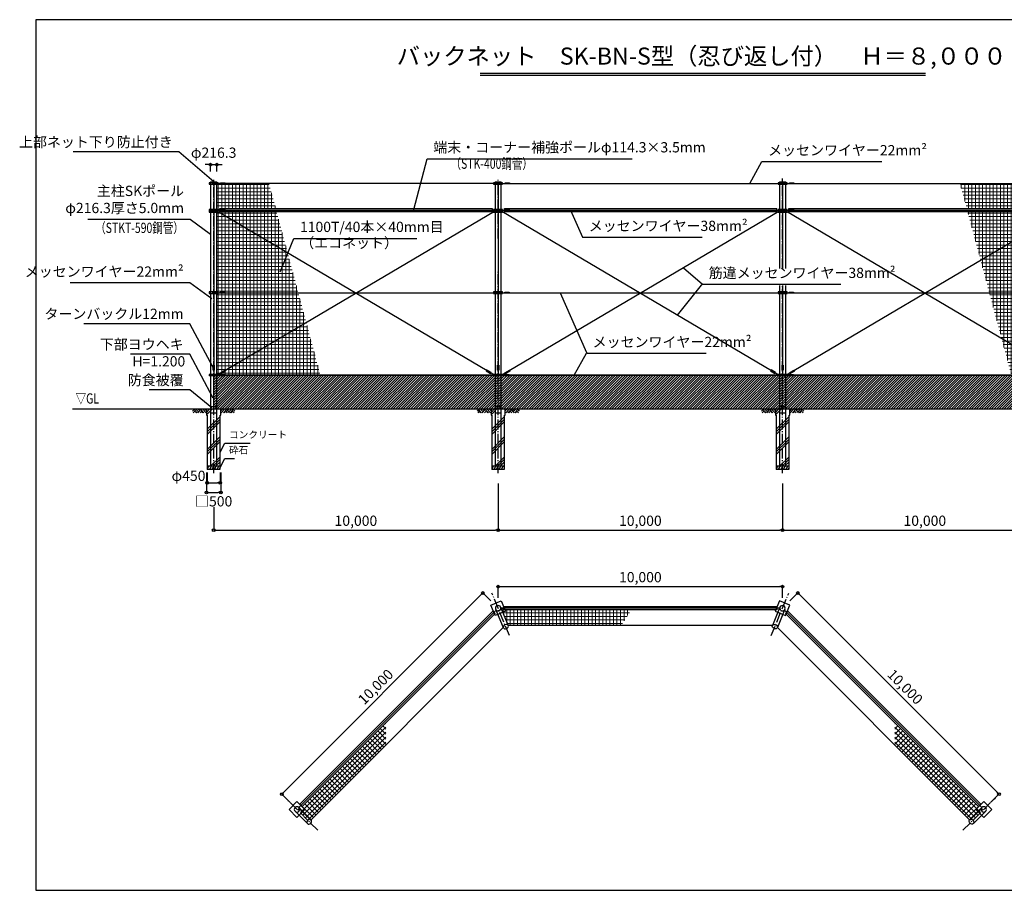
# Model space of a CAD drawing. Extents: x -955 to 85848, y -62144 to -11144.
# Drawn here: x -955 to 56733, y -62144 to -11144 of the extents above; entities that cross this region are included whole.
import ezdxf
from ezdxf.enums import TextEntityAlignment as Align

# ---------------------------------------------------------------- set-up
doc = ezdxf.new("R2010")
doc.units = 0
doc.header["$MEASUREMENT"] = 0
doc.linetypes.add('DASHDOT', pattern=[8.5, 6, -1, 0.5, -1])
doc.linetypes.add('DASHED', pattern=[3, 2, -1])
doc.layers.get('0').update_dxf_attribs({"linetype": 'CONTINUOUS'})
doc.layers.get('DEFPOINTS').update_dxf_attribs({"color": 2, "linetype": 'CONTINUOUS'})
doc.layers.add('ネット', color=230, linetype='CONTINUOUS', lineweight=13)
for name, color, linetype in [('図面枠', 7, 'CONTINUOUS'), ('寸法', 6, 'CONTINUOUS'), ('画層1', 7, 'CONTINUOUS'), ('画層1-1', 82, 'CONTINUOUS'), ('画層2', 40, 'CONTINUOUS'), ('通り芯', 4, 'CONTINUOUS'), ('ﾙｰﾊﾞｰ', 1, 'CONTINUOUS')]:
    doc.layers.add(name, color=color, linetype=linetype)
doc.styles.add('1_100', font='romans.shx', dxfattribs={"width": 0.75, "bigfont": 'extfont2.shx'})
doc.styles.add('1_50', font='romans.shx', dxfattribs={"width": 0.75, "bigfont": 'extfont2.shx'})
doc.dimstyles.new('1_100', dxfattribs={"dimscale": 100, "dimtxt": 3, "dimasz": 0.8, "dimexe": 0, "dimexo": 3, "dimgap": 1, "dimtad": 1, "dimdec": 1, "dimzin": 12, "dimdsep": 46, "dimlunit": 6, "dimtxsty": '1_50', "dimblk1": 'ORIGIN', "dimblk2": 'ORIGIN', "dimsah": 1, "dimcen": 0.09, "dimclrd": 256, "dimclre": 256, "dimclrt": 256, "dimadec": 0, "dimazin": 0, "dimtfac": 1, "dimtdec": 4, "dimtmove": 2, "dimatfit": 3, "dimldrblk": 'ORIGIN', "dimfxl": 0, "dimtolj": 1, "dimtzin": 0, "dimarcsym": 0})
doc.dimstyles.new('1_200', dxfattribs={"dimscale": 200, "dimtxt": 3, "dimasz": 0.8, "dimexe": 0, "dimexo": 3, "dimgap": 1, "dimtad": 1, "dimdec": 1, "dimzin": 12, "dimdsep": 46, "dimlunit": 6, "dimtxsty": '1_50', "dimblk1": 'ORIGIN', "dimblk2": 'ORIGIN', "dimsah": 1, "dimcen": 0.09, "dimclrd": 256, "dimclre": 256, "dimclrt": 256, "dimadec": 0, "dimazin": 0, "dimtfac": 1, "dimtdec": 4, "dimtmove": 2, "dimatfit": 3, "dimldrblk": 'ORIGIN', "dimfxl": 0, "dimtolj": 1, "dimtzin": 0, "dimarcsym": 0})
doc.dimstyles.new('1_200_60', dxfattribs={"dimscale": 200, "dimtxt": 3, "dimasz": 0.8, "dimexe": 0, "dimexo": 3, "dimgap": 1, "dimtad": 1, "dimdec": 1, "dimlfac": 0.6, "dimdsep": 46, "dimlunit": 6, "dimtxsty": '1_100', "dimblk1": 'ORIGIN', "dimblk2": 'ORIGIN', "dimsah": 1, "dimcen": 0, "dimclrd": 256, "dimclre": 256, "dimclrt": 256, "dimadec": 0, "dimazin": 0, "dimtfac": 1, "dimtdec": 1, "dimtmove": 2, "dimatfit": 3, "dimldrblk": 'ORIGIN', "dimfxl": 0, "dimtolj": 1, "dimarcsym": 0})
pattern_1 = [(0, (-71412.34, -89762.2), (0, 208.33333), []), (90, (-71412.34, -89762.2), (-208.33333, 1e-14), [])]

# ---------------------------------------------------------------- blocks, each defined once
blk = doc.blocks.new('_ORIGIN')
at = {"color": 0, "linetype": 'ByBlock'}
blk.add_line((0, 0), (-1, 0), dxfattribs=at)
blk.add_circle((0, 0), 0.5, dxfattribs=at)
blk = doc.blocks.new('*D3')
at = {"layer": 'DEFPOINTS', "color": 0, "linetype": 'Continuous'}
for p in [(43744, -44357), (27077, -45619), (43744, -45619)]:
    blk.add_point(p, dxfattribs=at)
at = {"layer": '寸法', "linetype": 'Continuous', "lineweight": -2}
for p, q in [((27077, -45019), (27077, -44357)), ((27237, -44357), (43584, -44357)), ((43744, -45019), (43744, -44357))]:
    blk.add_line(p, q, dxfattribs=at)
at = {"layer": '寸法', "linetype": 'Continuous', "lineweight": -2, "xscale": 160, "yscale": 160, "zscale": 160, "rotation": 180}
blk.add_blockref('_ORIGIN', (27077, -44357), dxfattribs=at)
at = {"layer": '寸法', "linetype": 'Continuous', "lineweight": -2, "xscale": 160, "yscale": 160, "zscale": 160}
blk.add_blockref('_ORIGIN', (43744, -44357), dxfattribs=at)
at = {"layer": '寸法', "linetype": 'Continuous', "insert": (35410, -43800), "char_height": 600, "attachment_point": 5, "style": '1_100'}
blk.add_mtext('\\A1;10,000', dxfattribs=at)
blk = doc.blocks.new('*D4')
at = {"layer": 'DEFPOINTS', "color": 0, "linetype": 'Continuous'}
for p in [(27077, -45619), (14400, -56512), (15292, -57404)]:
    blk.add_point(p, dxfattribs=at)
at = {"layer": '寸法', "linetype": 'Continuous', "lineweight": -2}
for p, q in [((26072, -44840), (14513, -56399)), ((26653, -45195), (26185, -44727)), ((14868, -56980), (14400, -56512))]:
    blk.add_line(p, q, dxfattribs=at)
at = {"layer": '寸法', "linetype": 'Continuous', "lineweight": -2, "xscale": 160, "yscale": 160, "zscale": 160}
for p, rotation in [((26185, -44727), 45.00000000000176), ((14400, -56512), 225.0000000000018)]:
    blk.add_blockref('_ORIGIN', p, dxfattribs=dict(at, rotation=rotation))
at = {"layer": '寸法', "linetype": 'Continuous', "insert": (19898, -50226), "char_height": 600, "attachment_point": 5, "rotation": 45, "style": '1_100'}
blk.add_mtext('\\A1;10,000', dxfattribs=at)
blk = doc.blocks.new('*D7')
at = {"layer": 'DEFPOINTS', "color": 0, "linetype": 'Continuous'}
for p in [(10035, -37468), (10785, -37468), (10785, -38271)]:
    blk.add_point(p, dxfattribs=at)
at = {"layer": '寸法', "linetype": 'Continuous', "lineweight": -2}
for p, q in [((10035, -37668), (10035, -38271)), ((10785, -37668), (10785, -38271)), ((10195, -38271), (10625, -38271))]:
    blk.add_line(p, q, dxfattribs=at)
at = {"layer": '寸法', "linetype": 'Continuous', "lineweight": -2, "xscale": 160, "yscale": 160, "zscale": 160, "rotation": 180}
blk.add_blockref('_ORIGIN', (10035, -38271), dxfattribs=at)
at = {"layer": '寸法', "linetype": 'Continuous', "lineweight": -2, "xscale": 160, "yscale": 160, "zscale": 160}
blk.add_blockref('_ORIGIN', (10785, -38271), dxfattribs=at)
at = {"layer": '寸法', "linetype": 'Continuous', "insert": (8936, -37865), "char_height": 600, "attachment_point": 5, "style": '1_100'}
blk.add_mtext('\\A1;φ450', dxfattribs=at)
blk = doc.blocks.new('*D8')
at = {"layer": 'DEFPOINTS', "color": 0, "linetype": 'Continuous'}
for p in [(10410, -37706), (27077, -39135), (27077, -41053)]:
    blk.add_point(p, dxfattribs=at)
at = {"layer": '寸法', "linetype": 'Continuous', "lineweight": -2}
for p, q in [((10410, -39706), (10410, -41053)), ((10570, -41053), (26917, -41053)), ((27077, -41135), (27077, -41053))]:
    blk.add_line(p, q, dxfattribs=at)
at = {"layer": '寸法', "linetype": 'Continuous', "lineweight": -2, "xscale": 160, "yscale": 160, "zscale": 160, "rotation": 180}
blk.add_blockref('_ORIGIN', (10410, -41053), dxfattribs=at)
at = {"layer": '寸法', "linetype": 'Continuous', "lineweight": -2, "xscale": 160, "yscale": 160, "zscale": 160}
blk.add_blockref('_ORIGIN', (27077, -41053), dxfattribs=at)
at = {"layer": '寸法', "linetype": 'Continuous', "insert": (18744, -40496), "char_height": 600, "attachment_point": 5, "style": '1_100'}
blk.add_mtext('\\A1;10,000', dxfattribs=at)
blk = doc.blocks.new('*D9')
at = {"layer": 'DEFPOINTS', "color": 0, "linetype": 'Continuous'}
for p in [(10591, -19635), (10230, -20635), (10591, -20635)]:
    blk.add_point(p, dxfattribs=at)
at = {"layer": '寸法', "linetype": 'Continuous', "lineweight": -2}
for p, q in [((10070, -19635), (9910, -19635)), ((10230, -20035), (10230, -19635)), ((10230, -19635), (10591, -19635)), ((10591, -20035), (10591, -19635)), ((10751, -19635), (10911, -19635))]:
    blk.add_line(p, q, dxfattribs=at)
at = {"layer": '寸法', "linetype": 'Continuous', "lineweight": -2, "xscale": 160, "yscale": 160, "zscale": 160}
blk.add_blockref('_ORIGIN', (10230, -19635), dxfattribs=at)
at = {"layer": '寸法', "linetype": 'Continuous', "lineweight": -2, "xscale": 160, "yscale": 160, "zscale": 160, "rotation": 180}
blk.add_blockref('_ORIGIN', (10591, -19635), dxfattribs=at)
at = {"layer": '寸法', "linetype": 'Continuous', "insert": (10410, -18935), "char_height": 600, "attachment_point": 5, "style": '1_100'}
blk.add_mtext('\\A1;φ216.3', dxfattribs=at)
blk = doc.blocks.new('*D21')
at = {"layer": 'DEFPOINTS', "color": 0, "linetype": 'Continuous'}
for p in [(43744, -37706), (60410, -37706), (60410, -41053)]:
    blk.add_point(p, dxfattribs=at)
at = {"layer": '寸法', "linetype": 'Continuous', "lineweight": -2}
for p, q in [((43744, -38306), (43744, -41053)), ((60410, -38306), (60410, -41053)), ((43904, -41053), (60250, -41053))]:
    blk.add_line(p, q, dxfattribs=at)
at = {"layer": '寸法', "linetype": 'Continuous', "lineweight": -2, "xscale": 160, "yscale": 160, "zscale": 160, "rotation": 180}
blk.add_blockref('_ORIGIN', (43744, -41053), dxfattribs=at)
at = {"layer": '寸法', "linetype": 'Continuous', "lineweight": -2, "xscale": 160, "yscale": 160, "zscale": 160}
blk.add_blockref('_ORIGIN', (60410, -41053), dxfattribs=at)
at = {"layer": '寸法', "linetype": 'Continuous', "insert": (52077, -40496), "char_height": 600, "attachment_point": 5, "style": '1_100'}
blk.add_mtext('\\A1;10,000', dxfattribs=at)
blk = doc.blocks.new('*D22')
at = {"layer": 'DEFPOINTS', "color": 0, "linetype": 'Continuous'}
for p in [(27077, -37706), (43744, -37706), (43744, -41053)]:
    blk.add_point(p, dxfattribs=at)
at = {"layer": '寸法', "linetype": 'Continuous', "lineweight": -2}
for p, q in [((27077, -38306), (27077, -41053)), ((43744, -38306), (43744, -41053)), ((27237, -41053), (43584, -41053))]:
    blk.add_line(p, q, dxfattribs=at)
at = {"layer": '寸法', "linetype": 'Continuous', "lineweight": -2, "xscale": 160, "yscale": 160, "zscale": 160, "rotation": 180}
blk.add_blockref('_ORIGIN', (27077, -41053), dxfattribs=at)
at = {"layer": '寸法', "linetype": 'Continuous', "lineweight": -2, "xscale": 160, "yscale": 160, "zscale": 160}
blk.add_blockref('_ORIGIN', (43744, -41053), dxfattribs=at)
at = {"layer": '寸法', "linetype": 'Continuous', "insert": (35410, -40496), "char_height": 600, "attachment_point": 5, "style": '1_100'}
blk.add_mtext('\\A1;10,000', dxfattribs=at)
blk = doc.blocks.new('A$C7D733D1F')
at = {"layer": 'ﾙｰﾊﾞｰ', "linetype": 'Continuous'}
for p, q in [((135, 0), (15, -120)), ((214, 0), (94, -120)), ((293, 0), (241, -52)), ((373, 0), (281, -92)), ((452, 0), (332, -120)), ((56, 0), (0, -56)), ((123, -92), (151, -120)), ((162, -52), (230, -120)), ((202, -12), (309, -120)), ((360, -92), (388, -120)), ((400, -52), (468, -120)), ((439, -12), (493, -66))]:
    blk.add_line(p, q, dxfattribs=at)
blk = doc.blocks.new('A$C546C7032')
at = {"layer": 'ﾙｰﾊﾞｰ', "linetype": 'Continuous'}
for p, q in [((-293, 0), (-241, -52)), ((-214, 0), (-94, -120)), ((-135, 0), (-15, -120)), ((-439, -12), (-493, -66)), ((-400, -52), (-468, -120)), ((-452, 0), (-332, -120)), ((-360, -92), (-388, -120)), ((-373, 0), (-281, -92)), ((-202, -12), (-309, -120)), ((-162, -52), (-230, -120)), ((-123, -92), (-151, -120)), ((-56, 0), (0, -56))]:
    blk.add_line(p, q, dxfattribs=at)
blk = doc.blocks.new('*D23')
at = {"layer": 'DEFPOINTS', "color": 0, "linetype": 'Continuous'}
for p in [(9994, -37468), (10827, -37468), (10827, -38841)]:
    blk.add_point(p, dxfattribs=at)
at = {"layer": '寸法', "linetype": 'Continuous', "lineweight": -2}
for p, q in [((9994, -37668), (9994, -38841)), ((10827, -37668), (10827, -38841)), ((10154, -38841), (10667, -38841))]:
    blk.add_line(p, q, dxfattribs=at)
at = {"layer": '寸法', "linetype": 'Continuous', "lineweight": -2, "xscale": 160, "yscale": 160, "zscale": 160, "rotation": 180}
blk.add_blockref('_ORIGIN', (9994, -38841), dxfattribs=at)
at = {"layer": '寸法', "linetype": 'Continuous', "lineweight": -2, "xscale": 160, "yscale": 160, "zscale": 160}
blk.add_blockref('_ORIGIN', (10827, -38841), dxfattribs=at)
at = {"layer": '寸法', "linetype": 'Continuous', "insert": (10410, -39357), "char_height": 600, "attachment_point": 5, "style": '1_100'}
blk.add_mtext('\\A1;□500', dxfattribs=at)
blk = doc.blocks.new('*D25')
at = {"layer": 'DEFPOINTS', "color": 0, "linetype": 'Continuous'}
for p in [(43744, -45619), (56421, -56512), (55529, -57404)]:
    blk.add_point(p, dxfattribs=at)
at = {"layer": '寸法', "linetype": 'Continuous', "lineweight": -2}
for p, q in [((44168, -45195), (44636, -44727)), ((44749, -44840), (56308, -56399)), ((55953, -56980), (56421, -56512))]:
    blk.add_line(p, q, dxfattribs=at)
at = {"layer": '寸法', "linetype": 'Continuous', "lineweight": -2, "xscale": 160, "yscale": 160, "zscale": 160}
for p, rotation in [((44636, -44727), 134.9999999999982), ((56421, -56512), 314.9999999999982)]:
    blk.add_blockref('_ORIGIN', p, dxfattribs=dict(at, rotation=rotation))
at = {"layer": '寸法', "linetype": 'Continuous', "insert": (50922, -50226), "char_height": 600, "attachment_point": 5, "rotation": 315, "style": '1_100'}
blk.add_mtext('\\A1;10,000', dxfattribs=at)

msp = doc.modelspace()

# ---------------------------------------------------------------- hatches: boundary and pattern name
h = msp.add_hatch()
h.set_pattern_fill('ANSI31', color=256, scale=833.333333, style=0)
h.set_pattern_definition([(45, (-70915.09, -91617.97), (-73.65696, 73.65696), [])])
h.paths.add_polyline_path([(27076.98, -33968.47), (27076.98, -31968.47), (10410.31, -31968.47), (10410.31, -33968.47)])
h.paths.add_polyline_path([(43743.64, -33968.47), (43743.64, -31968.47), (27076.98, -31968.47), (27076.98, -33968.47)])
h.paths.add_polyline_path([(60410.31, -33968.47), (60410.31, -31968.47), (43743.64, -31968.47), (43743.64, -33968.47)])
at = {"layer": 'ネット'}
h = msp.add_hatch(dxfattribs=at)
h.set_pattern_fill('NET', color=256, scale=1666.666667, style=0)
h.set_pattern_definition(pattern_1)
h.paths.add_polyline_path([(15836.62, -28894.07), (11084.32, -31701.4), (11103.33, -31734.25), (10843.7, -31884.56), (10826.01, -31853.99), (10673.89, -31943.85), (10673.89, -31968.47), (10799.64, -31968.47), (10799.64, -31935.51), (11057.23, -31935.51), (11057.23, -31968.47), (16660.4, -31968.47)])
h.paths.add_polyline_path([(15836.62, -28894.07), (15365.31, -27135.13), (11057.23, -27135.13), (11057.23, -27168.47), (10799.64, -27168.47), (10799.64, -27135.13), (10673.89, -27135.13), (10673.89, -27176.8), (10590.56, -27176.8), (10590.56, -31926.8), (10673.89, -31926.8), (10673.89, -31943.85), (10826.01, -31853.99), (10810.3, -31826.86), (11069.93, -31676.56), (11084.32, -31701.4)])
h.paths.add_polyline_path([(14743.28, -24813.66), (10673.89, -22409.75), (10673.89, -22426.8), (10590.56, -22426.8), (10590.56, -27093.47), (10673.89, -27093.47), (10673.89, -27135.13), (10799.64, -27135.13), (10799.64, -27101.8), (11057.23, -27101.8), (11057.23, -27135.13), (15365.31, -27135.13)])
h.paths.add_polyline_path([(14095.75, -22397.05), (10773.89, -22397.05), (10773.89, -22301.8), (10673.89, -22301.8), (10673.89, -22343.47), (10673.89, -22409.75), (14743.28, -24813.66)])
h.paths.add_polyline_path([(13650.44, -20735.13), (11073.89, -20735.13), (11073.89, -20768.84), (10816.31, -20768.84), (10816.31, -20735.13), (10673.89, -20735.13), (10673.89, -20776.8), (10590.56, -20776.8), (10590.56, -22260.13), (10673.89, -22260.13), (10673.89, -22301.8), (10773.89, -22301.8), (10773.89, -22206.55), (14044.7, -22206.55)])
h = msp.add_hatch(dxfattribs=at)
h.set_pattern_fill('NET', color=256, scale=1666.666667, style=0)
h.set_pattern_definition(pattern_1)
h.paths.add_polyline_path([(56578.04, -29835.72), (57149.51, -31968.47), (60146.73, -31968.47), (60146.73, -31943.85), (59976.5, -31843.3), (59956.7, -31879.39), (59693.67, -31735.11), (59718.07, -31690.63)])
h.paths.add_polyline_path([(59718.07, -31690.63), (59725.74, -31676.66), (59988.76, -31820.94), (59976.5, -31843.3), (60146.73, -31943.85), (60146.73, -31926.8), (60230.06, -31926.8), (60230.06, -27176.8), (60146.73, -27176.8), (60146.73, -27135.13), (55854.42, -27135.13), (56578.04, -29835.72)])
h.paths.add_polyline_path([(60146.73, -27135.13), (60146.73, -27093.47), (60230.06, -27093.47), (60230.06, -22426.8), (60146.73, -22426.8), (60146.73, -22409.75), (55347.85, -25244.59), (55854.42, -27135.13)])
h.paths.add_polyline_path([(60146.73, -22409.75), (60146.73, -22343.47), (60146.73, -22301.8), (60068.06, -22301.8), (60068.06, -22397.05), (54584.86, -22397.05), (55347.85, -25244.59)])
h.paths.add_polyline_path([(60068.06, -22206.55), (60068.06, -22301.8), (60146.73, -22301.8), (60146.73, -22260.13), (60230.06, -22260.13), (60230.06, -20776.8), (60146.73, -20776.8), (60146.73, -20735.13), (54139.55, -20735.13), (54533.81, -22206.55)])
h = msp.add_hatch(dxfattribs=at)
h.set_pattern_fill('NET', color=256, scale=1666.666667, style=0)
h.set_pattern_definition([(0, (-5961.76, -59012.33), (0, 208.3333), []), (90, (-5961.76, -59012.33), (-208.3333, 1e-14), [])])
h.paths.add_polyline_path([(27419.23, -45714.53), (27419.23, -45619.28), (27248.99, -45619.28), (27670.78, -46637.58), (34274.7, -46637.58), (34888.08, -45714.53)])
h = msp.add_hatch(dxfattribs=at)
h.set_pattern_fill('NET', color=256, scale=1666.666667, angle=45, style=0)
h.set_pattern_definition([(45, (-6071.4, -59121.97), (-147.3139, 147.3139), []), (135, (-6071.4, -59121.97), (-147.3139, -147.3139), [])])
h.paths.add_polyline_path([(20501.32, -53635.03), (20501.32, -52329.64), (15491.58, -57339.38), (15424.23, -57272.03), (15294.64, -57401.62), (16014.69, -58121.66)])
h = msp.add_hatch(dxfattribs=at)
h.set_pattern_fill('NET', color=256, scale=1666.666667, angle=45, style=0)
h.set_pattern_definition([(135, (76892.02, -59121.97), (147.3139, 147.3139), []), (45, (76892.02, -59121.97), (147.3139, -147.3139), [])])
h.paths.add_polyline_path([(50319.3, -53635.03), (50319.3, -52329.64), (55329.04, -57339.38), (55396.39, -57272.03), (55525.98, -57401.62), (54805.93, -58121.66)])
at = {"layer": 'ﾙｰﾊﾞｰ'}
h = msp.add_hatch(dxfattribs=at)
h.set_pattern_fill('PLAST', color=256, scale=3333.333333, angle=45, style=0)
h.set_pattern_definition([(45, (-133859.4, -89762.2), (-589.2557, 589.2557), []), (45, (-133933, -89688.5), (-589.2557, 589.2557), []), (45, (-134006.7, -89614.9), (-589.2557, 589.2557), [])])
h.paths.add_polyline_path([(10035.31, -37301.8), (10230.06, -37301.8), (10230.06, -33968.47), (9993.64, -33968.47), (9993.64, -34301.8), (10035.31, -34301.8)])
h.paths.add_polyline_path([(10410.31, -34218.47), (10230.06, -34218.47), (10230.06, -37301.8), (10410.31, -37301.8)])
h.paths.add_polyline_path([(10590.56, -34218.47), (10410.31, -34218.47), (10410.31, -37301.8), (10590.56, -37301.8)])
h.paths.add_polyline_path([(10590.56, -37301.8), (10785.31, -37301.8), (10785.31, -34301.8), (10826.98, -34301.8), (10826.98, -33968.47), (10590.56, -33968.47)])
h.paths.add_polyline_path([(10590.56, -33968.47), (10410.31, -33968.47), (10410.31, -34218.47), (10590.56, -34218.47)])
h.paths.add_polyline_path([(10410.31, -33968.47), (10230.06, -33968.47), (10230.06, -34218.47), (10410.31, -34218.47)])
h = msp.add_hatch(dxfattribs=at)
h.set_pattern_fill('PLAST', color=256, scale=3333.333333, angle=45, style=0)
h.set_pattern_definition([(45, (-117192.7, -89762.2), (-589.2557, 589.2557), []), (45, (-117266.4, -89688.5), (-589.2557, 589.2557), []), (45, (-117340, -89614.9), (-589.2557, 589.2557), [])])
h.paths.add_polyline_path([(26701.98, -37301.8), (26896.73, -37301.8), (26896.73, -33968.47), (26660.31, -33968.47), (26660.31, -34301.8), (26701.98, -34301.8)])
h.paths.add_polyline_path([(27076.98, -34218.47), (26896.73, -34218.47), (26896.73, -37301.8), (27076.98, -37301.8)])
h.paths.add_polyline_path([(27257.23, -34218.47), (27076.98, -34218.47), (27076.98, -37301.8), (27257.23, -37301.8)])
h.paths.add_polyline_path([(27257.23, -37301.8), (27451.98, -37301.8), (27451.98, -34301.8), (27493.64, -34301.8), (27493.64, -33968.47), (27257.23, -33968.47)])
h.paths.add_polyline_path([(27257.23, -33968.47), (27076.98, -33968.47), (27076.98, -34218.47), (27257.23, -34218.47)])
h.paths.add_polyline_path([(27076.98, -33968.47), (26896.73, -33968.47), (26896.73, -34218.47), (27076.98, -34218.47)])
h = msp.add_hatch(dxfattribs=at)
h.set_pattern_fill('PLAST', color=256, scale=3333.333333, angle=45, style=0)
h.set_pattern_definition([(45, (-100526, -89762.2), (-589.2557, 589.2557), []), (45, (-100599.7, -89688.5), (-589.2557, 589.2557), []), (45, (-100673.36, -89614.9), (-589.2557, 589.2557), [])])
h.paths.add_polyline_path([(43368.64, -37301.8), (43563.39, -37301.8), (43563.39, -33968.47), (43326.98, -33968.47), (43326.98, -34301.8), (43368.64, -34301.8)])
h.paths.add_polyline_path([(43743.64, -34218.47), (43563.39, -34218.47), (43563.39, -37301.8), (43743.64, -37301.8)])
h.paths.add_polyline_path([(43923.89, -34218.47), (43743.64, -34218.47), (43743.64, -37301.8), (43923.89, -37301.8)])
h.paths.add_polyline_path([(43923.89, -37301.8), (44118.64, -37301.8), (44118.64, -34301.8), (44160.31, -34301.8), (44160.31, -33968.47), (43923.89, -33968.47)])
h.paths.add_polyline_path([(43923.89, -33968.47), (43743.64, -33968.47), (43743.64, -34218.47), (43923.89, -34218.47)])
h.paths.add_polyline_path([(43743.64, -33968.47), (43563.39, -33968.47), (43563.39, -34218.47), (43743.64, -34218.47)])

# ---------------------------------------------------------------- linework, layer by layer
msp.add_lwpolyline([(10410.31, -31968.47), (60410.31, -31968.47), (60410.31, -33968.47), (10410.31, -33968.47)], close=True)
at = {"layer": '図面枠', "color": 3, "linetype": 'Continuous'}
for p, q in [((26030.22, -14282.81), (52112.54, -14282.81)), ((26030.22, -14402.81), (52112.54, -14402.81))]:
    msp.add_line(p, q, dxfattribs=at)
at = {"layer": '図面枠'}
msp.add_lwpolyline([(0, -62144.46), (78000, -62144.46), (78000, -11144.46), (0, -11144.46)], close=True, dxfattribs=at)
at = {"layer": '寸法', "linetype": 'Continuous'}
for p, q in [((39054.41, -26599.57), (37572.33, -28453.97)), ((30714.43, -27135.13), (32252.71, -30647.35))]:
    msp.add_line(p, q, dxfattribs=at)
at = {"layer": '画層1', "linetype": 'Continuous'}
for p, q in [((10673.89, -20693.47), (10146.73, -20693.47)), ((10146.73, -20693.47), (10146.73, -20776.8)), ((10230.06, -20635.13), (10230.06, -37301.8)), ((10230.06, -20635.13), (10590.56, -20635.13)), ((10230.06, -20668.47), (10590.56, -20668.47)), ((10368.64, -20776.8), (10368.64, -20693.47)), ((10451.98, -20776.8), (10451.98, -20693.47)), ((10590.56, -37301.8), (10590.56, -20635.13)), ((10673.89, -20776.8), (10673.89, -20693.47)), ((10799.64, -20735.13), (10673.89, -20735.13)), ((27340.56, -20693.47), (26813.39, -20693.47)), ((26813.39, -20693.47), (26813.39, -20776.8)), ((26896.73, -20635.13), (27257.23, -20635.13)), ((26896.73, -20635.13), (26896.73, -37301.8)), ((26896.73, -20668.47), (27257.23, -20668.47)), ((27035.31, -20776.8), (27035.31, -20693.47)), ((27118.64, -20776.8), (27118.64, -20693.47)), ((27257.23, -37301.8), (27257.23, -20635.13)), ((27340.56, -20776.8), (27340.56, -20693.47)), ((44007.23, -20693.47), (43480.06, -20693.47)), ((43480.06, -20693.47), (43480.06, -20776.8)), ((43563.39, -20635.13), (43923.89, -20635.13)), ((43563.39, -20635.13), (43563.39, -25723.8)), ((43563.39, -20668.47), (43923.89, -20668.47)), ((43701.98, -20776.8), (43701.98, -20693.47)), ((43785.31, -20776.8), (43785.31, -20693.47)), ((43923.89, -25723.8), (43923.89, -20635.13)), ((44007.23, -20776.8), (44007.23, -20693.47)), ((10146.73, -20776.8), (10673.89, -20776.8)), ((26813.39, -20776.8), (27340.56, -20776.8)), ((43480.06, -20776.8), (44007.23, -20776.8)), ((10673.89, -22260.13), (10146.73, -22260.13)), ((10146.73, -22260.13), (10146.73, -22343.47)), ((10146.73, -22343.47), (10673.89, -22343.47)), ((10673.89, -22343.47), (10146.73, -22343.47)), ((10146.73, -22343.47), (10146.73, -22426.8)), ((10146.73, -22426.8), (10673.89, -22426.8)), ((10368.64, -22343.47), (10368.64, -22260.13)), ((10368.64, -22426.8), (10368.64, -22343.47)), ((10451.98, -22343.47), (10451.98, -22260.13)), ((10451.98, -22426.8), (10451.98, -22343.47)), ((10673.89, -22343.47), (10673.89, -22260.13)), ((10673.89, -22426.8), (10673.89, -22343.47)), ((27340.56, -22260.13), (26813.39, -22260.13)), ((26813.39, -22260.13), (26813.39, -22343.47)), ((26813.39, -22343.47), (27340.56, -22343.47)), ((27340.56, -22343.47), (26813.39, -22343.47)), ((26813.39, -22343.47), (26813.39, -22426.8)), ((26813.39, -22426.8), (27340.56, -22426.8)), ((27035.31, -22343.47), (27035.31, -22260.13)), ((27035.31, -22426.8), (27035.31, -22343.47)), ((27118.64, -22343.47), (27118.64, -22260.13)), ((27118.64, -22426.8), (27118.64, -22343.47)), ((27340.56, -22343.47), (27340.56, -22260.13)), ((27340.56, -22426.8), (27340.56, -22343.47)), ((44007.23, -22260.13), (43480.06, -22260.13)), ((43480.06, -22260.13), (43480.06, -22343.47)), ((43480.06, -22343.47), (44007.23, -22343.47)), ((44007.23, -22343.47), (43480.06, -22343.47)), ((43480.06, -22343.47), (43480.06, -22426.8)), ((43480.06, -22426.8), (44007.23, -22426.8)), ((43701.98, -22343.47), (43701.98, -22260.13)), ((43701.98, -22426.8), (43701.98, -22343.47)), ((43785.31, -22343.47), (43785.31, -22260.13)), ((43785.31, -22426.8), (43785.31, -22343.47)), ((44007.23, -22343.47), (44007.23, -22260.13)), ((44007.23, -22426.8), (44007.23, -22343.47)), ((10146.73, -27093.47), (10146.73, -27176.8)), ((10673.89, -27093.47), (10146.73, -27093.47)), ((10368.64, -27176.8), (10368.64, -27093.47)), ((10451.98, -27176.8), (10451.98, -27093.47)), ((10673.89, -27176.8), (10673.89, -27093.47)), ((27340.56, -27093.47), (26813.39, -27093.47)), ((26813.39, -27093.47), (26813.39, -27176.8)), ((27035.31, -27176.8), (27035.31, -27093.47)), ((27118.64, -27176.8), (27118.64, -27093.47)), ((27340.56, -27176.8), (27340.56, -27093.47)), ((44007.23, -27093.47), (43480.06, -27093.47)), ((43480.06, -27093.47), (43480.06, -27176.8)), ((43563.39, -26720.43), (43563.39, -37301.8)), ((43701.98, -27176.8), (43701.98, -27093.47)), ((43785.31, -27176.8), (43785.31, -27093.47)), ((43923.89, -37301.8), (43923.89, -26720.43)), ((44007.23, -27176.8), (44007.23, -27093.47)), ((10146.73, -27176.8), (10673.89, -27176.8)), ((26813.39, -27176.8), (27340.56, -27176.8)), ((43480.06, -27176.8), (44007.23, -27176.8)), ((10673.89, -31926.8), (10146.73, -31926.8)), ((10146.73, -31926.8), (10146.73, -32010.13)), ((10673.89, -32010.13), (10146.73, -32010.13)), ((10368.64, -32010.13), (10368.64, -31926.8)), ((10451.98, -32010.13), (10451.98, -31926.8)), ((10673.89, -32010.13), (10673.89, -31926.8)), ((27340.56, -31926.8), (26813.39, -31926.8)), ((26813.39, -31926.8), (26813.39, -32010.13)), ((27340.56, -32010.13), (26813.39, -32010.13)), ((27035.31, -32010.13), (27035.31, -31926.8)), ((27118.64, -32010.13), (27118.64, -31926.8)), ((27340.56, -32010.13), (27340.56, -31926.8)), ((44007.23, -31926.8), (43480.06, -31926.8)), ((43480.06, -31926.8), (43480.06, -32010.13)), ((44007.23, -32010.13), (43480.06, -32010.13)), ((43701.98, -32010.13), (43701.98, -31926.8)), ((43785.31, -32010.13), (43785.31, -31926.8)), ((44007.23, -32010.13), (44007.23, -31926.8))]:
    msp.add_line(p, q, dxfattribs=at)
at = {"layer": '画層1'}
for p, q in [((10673.89, -22301.8), (10773.89, -22301.8)), ((26734.73, -22301.8), (26813.39, -22301.8)), ((27340.56, -22301.8), (27440.56, -22301.8)), ((43401.39, -22397.05), (43401.39, -22206.55)), ((43401.39, -22301.8), (43480.06, -22301.8)), ((44007.23, -22301.8), (44107.23, -22301.8)), ((27223.8, -45558.47), (27670.78, -46637.58)), ((43589.96, -45558.47), (43142.98, -46637.58)), ((26964.61, -45731.65), (15404.24, -57292.02)), ((26930.16, -45680.1), (27377.14, -46759.21)), ((43584.73, -45619.28), (27235.89, -45619.28)), ((43883.6, -45680.1), (43436.62, -46759.21)), ((43856.02, -45731.65), (55416.39, -57292.02)), ((43142.98, -46637.58), (27670.78, -46637.58)), ((16124.28, -58012.07), (27377.14, -46759.21)), ((54696.34, -58012.07), (43443.48, -46759.21)), ((15179.49, -57516.76), (15899.54, -58236.81)), ((15404.24, -57292.02), (16124.28, -58012.07)), ((55416.39, -57292.02), (54696.34, -58012.07)), ((55641.13, -57516.76), (54921.08, -58236.81))]:
    msp.add_line(p, q, dxfattribs=at)
for points in [[(10773.89, -22206.55), (26734.73, -22206.55), (26734.73, -22397.05), (10773.89, -22397.05)], [(44107.23, -22206.55), (60068.06, -22206.55), (60068.06, -22397.05), (44107.23, -22397.05)], [(27419.23, -45524.03), (43401.46, -45524.03), (43401.46, -45714.53), (27419.23, -45714.53)], [(26902.32, -45928.64), (15601.18, -57229.79), (15466.47, -57095.08), (26767.62, -45793.94)], [(43918.3, -45928.64), (55219.45, -57229.79), (55354.15, -57095.08), (44053, -45793.94)]]:
    msp.add_lwpolyline(points, close=True, dxfattribs=at)
msp.add_lwpolyline([(43401.39, -22397.05), (27440.56, -22397.05), (27440.56, -22206.55), (43401.39, -22206.55)], dxfattribs=at)
at = {"layer": '画層1', "linetype": 'Continuous'}
msp.add_lwpolyline([(44132.98, -22268.47), (44390.56, -22268.47), (44390.56, -22335.13), (44132.98, -22335.13)], close=True, dxfattribs=at)
for centre in [(10188.39, -20735.13), (10632.23, -20735.13), (26855.06, -20735.13), (27298.89, -20735.13), (43521.73, -20735.13), (43965.56, -20735.13), (10188.39, -22301.8), (10188.39, -22385.13), (10632.23, -22301.8), (10632.23, -22385.13), (26855.06, -22301.8), (26855.06, -22385.13), (27298.89, -22301.8), (27298.89, -22385.13), (43521.73, -22301.8), (43521.73, -22385.13), (43965.56, -22301.8), (43965.56, -22385.13), (10188.39, -27135.13), (10632.23, -27135.13), (26855.06, -27135.13), (27298.89, -27135.13), (43521.73, -27135.13), (43965.56, -27135.13), (10188.39, -31968.47), (10632.23, -31968.47), (26855.06, -31968.47), (27298.89, -31968.47), (43521.73, -31968.47), (43965.56, -31968.47)]:
    msp.add_circle(centre, 18.25, dxfattribs=at)
at = {"layer": '画層1'}
for centre, start, end in [((27076.98, -45619.28), 0, 180), ((43736.78, -45619.28), 337.5, 157.5), ((15291.86, -57404.39), 45, 225), ((55528.76, -57404.39), 315, 135)]:
    msp.add_arc(centre, 158.92, start, end, dxfattribs=at)
at = {"layer": '画層1', "linetype": 'DASHED', "ltscale": 20}
for centre, start, end in [((27076.98, -45619.28), 202.5, 22.5), ((43736.78, -45619.28), 157.5, 337.5), ((27076.98, -45619.28), 180, 0), ((15291.86, -57404.39), 225, 45), ((55528.76, -57404.39), 135, 315)]:
    msp.add_arc(centre, 158.92, start, end, dxfattribs=at)
at = {"layer": '画層1', "extrusion": (0, 0, -1)}
for centre, major_axis in [((27523.96, -46698.39), (146.82, 60.81)), ((16011.91, -58124.44), (112.37, 112.37))]:
    msp.add_ellipse(centre, major_axis=major_axis, ratio=0.75160392, dxfattribs=at)
at = {"layer": '画層1'}
for centre, major_axis in [((43289.8, -46698.39), (-146.82, 60.81)), ((54808.71, -58124.44), (-112.37, 112.37))]:
    msp.add_ellipse(centre, major_axis=major_axis, ratio=0.75160392, dxfattribs=at)
at = {"layer": '画層1-1', "linetype": 'Continuous'}
for p, q in [((10410.31, -20693.47), (10410.31, -31968.85)), ((27076.98, -20735.13), (10410.31, -20735.13)), ((27076.98, -20693.47), (27076.98, -31968.85)), ((27076.98, -20735.13), (60410.31, -20735.13)), ((43743.64, -20735.13), (43743.64, -25723.8)), ((10410.31, -22301.8), (60410.31, -22301.8)), ((26855.06, -31968.47), (10632.23, -22385.13)), ((26855.06, -22385.13), (10632.23, -31968.47)), ((43521.73, -31968.47), (27298.89, -22385.13)), ((43521.73, -22385.13), (27298.89, -31968.47)), ((60188.39, -31968.47), (43965.56, -22385.13)), ((60188.39, -22385.13), (43965.56, -31968.47)), ((43743.64, -26720.43), (43743.64, -31968.85)), ((10410.31, -27135.13), (60410.31, -27135.13))]:
    msp.add_line(p, q, dxfattribs=at)
at = {"layer": '画層1-1'}
msp.add_line((60410.31, -31968.47), (10410.31, -31968.47), dxfattribs=at)
at = {"layer": '画層1-1', "linetype": 'Continuous'}
for points in [[(10816.31, -20702.17), (11073.89, -20702.17), (11073.89, -20768.84), (10816.31, -20768.84)], [(27482.98, -20702.17), (27740.56, -20702.17), (27740.56, -20768.84), (27482.98, -20768.84)], [(44149.64, -20702.17), (44407.23, -20702.17), (44407.23, -20768.84), (44149.64, -20768.84)], [(10378.84, -31376.8), (10445.51, -31376.8), (10445.51, -31676.8), (10378.84, -31676.8)], [(27045.51, -31376.8), (27112.18, -31376.8), (27112.18, -31676.8), (27045.51, -31676.8)], [(43712.18, -31376.8), (43778.84, -31376.8), (43778.84, -31676.8), (43712.18, -31676.8)], [(10799.64, -31935.51), (11057.23, -31935.51), (11057.23, -32002.17), (10799.64, -32002.17)], [(27466.31, -31935.51), (27723.89, -31935.51), (27723.89, -32002.17), (27466.31, -32002.17)], [(44132.98, -31935.51), (44390.56, -31935.51), (44390.56, -32002.17), (44132.98, -32002.17)]]:
    msp.add_lwpolyline(points, close=True, dxfattribs=at)
at = {"layer": '画層1-1'}
for points in [[(10799.64, -22268.47), (11057.23, -22268.47), (11057.23, -22335.13), (10799.64, -22335.13)], [(27466.31, -22268.47), (27723.89, -22268.47), (27723.89, -22335.13), (27466.31, -22335.13)], [(10799.64, -27101.8), (11057.23, -27101.8), (11057.23, -27168.47), (10799.64, -27168.47)], [(27466.31, -27101.8), (27723.89, -27101.8), (27723.89, -27168.47), (27466.31, -27168.47)], [(44132.98, -27101.8), (44390.56, -27101.8), (44390.56, -27168.47), (44132.98, -27168.47)], [(10810.3, -31826.86), (11069.93, -31676.56), (11103.33, -31734.25), (10843.7, -31884.56)], [(26661.02, -31813.67), (26403.5, -31659.76), (26369.3, -31716.99), (26626.82, -31870.89)], [(27475.81, -31825.41), (27734.21, -31673), (27768.08, -31730.42), (27509.68, -31882.83)], [(43327.38, -31814.05), (43069.55, -31660.66), (43035.47, -31717.96), (43293.29, -31871.35)], [(44140.9, -31823.48), (44397.61, -31668.24), (44432.1, -31725.29), (44175.39, -31880.53)]]:
    msp.add_lwpolyline(points, close=True, dxfattribs=at)
at = {"layer": '画層2', "linetype": 'Continuous'}
for p, q in [((61896.43, -33968.47), (2132.83, -33968.47)), ((10230.06, -33801.8), (10590.56, -33801.8)), ((26896.73, -33801.8), (27257.23, -33801.8)), ((43563.39, -33801.8), (43923.89, -33801.8)), ((10230.06, -34168.47), (10590.56, -34168.47)), ((26896.73, -34168.47), (27257.23, -34168.47)), ((43563.39, -34168.47), (43923.89, -34168.47)), ((10785.31, -37301.8), (10035.31, -37301.8)), ((27451.98, -37301.8), (26701.98, -37301.8)), ((44118.64, -37301.8), (43368.64, -37301.8))]:
    msp.add_line(p, q, dxfattribs=at)
at = {"layer": '画層2'}
for points in [[(9993.64, -33968.47), (9993.64, -34301.8), (10035.31, -34301.8), (10035.31, -37301.8), (10035.31, -37468.47), (10785.31, -37468.47), (10785.31, -37301.8), (10785.31, -34301.8), (10826.98, -34301.8), (10826.98, -33968.47)], [(26660.31, -33968.47), (26660.31, -34301.8), (26701.98, -34301.8), (26701.98, -37301.8), (26701.98, -37468.47), (27451.98, -37468.47), (27451.98, -37301.8), (27451.98, -34301.8), (27493.64, -34301.8), (27493.64, -33968.47)], [(43326.98, -33968.47), (43326.98, -34301.8), (43368.64, -34301.8), (43368.64, -37301.8), (43368.64, -37468.47), (44118.64, -37468.47), (44118.64, -37301.8), (44118.64, -34301.8), (44160.31, -34301.8), (44160.31, -33968.47)]]:
    msp.add_lwpolyline(points, dxfattribs=at)
for points in [[(27508.95, -45798.21), (26898.05, -46051.25), (26645.01, -45440.35), (27255.91, -45187.31)], [(43304.81, -45798.21), (43915.71, -46051.25), (44168.75, -45440.35), (43557.85, -45187.31)], [(15759.43, -57404.39), (15291.86, -57871.96), (14824.3, -57404.39), (15291.86, -56936.83)], [(55061.19, -57404.39), (55528.76, -57871.96), (55996.32, -57404.39), (55528.76, -56936.83)]]:
    msp.add_lwpolyline(points, close=True, dxfattribs=at)
at = {"layer": '通り芯', "linetype": 'DASHDOT', "ltscale": 100}
for p, q in [((10410.31, -37705.91), (10410.31, -20534.36)), ((27076.98, -23967.92), (27076.98, -20534.36)), ((43743.64, -25723.8), (43743.64, -20456.58)), ((27076.98, -37705.91), (27076.98, -25896.49)), ((43743.64, -37705.91), (43743.64, -26720.43)), ((27739.49, -47218.73), (26708.54, -44729.8)), ((43074.27, -47218.73), (44105.22, -44729.8)), ((16516.03, -58628.56), (14611.08, -56723.61)), ((54304.59, -58628.56), (56209.54, -56723.61))]:
    msp.add_line(p, q, dxfattribs=at)
at = {"layer": 'ﾙｰﾊﾞｰ', "linetype": 'Continuous'}
for p, q in [((10035.31, -37468.47), (10131.54, -37301.8)), ((10056.71, -37431.41), (10078.11, -37468.47)), ((10083.67, -37301.8), (10110.52, -37338.21)), ((10179.65, -37468.47), (10275.87, -37301.8)), ((10201.05, -37431.41), (10222.44, -37468.47)), ((10228.01, -37301.8), (10254.86, -37338.21)), ((10323.99, -37468.47), (10420.21, -37301.8)), ((10345.38, -37431.41), (10366.78, -37468.47)), ((10372.35, -37301.8), (10399.19, -37338.21)), ((10468.32, -37468.47), (10564.55, -37301.8)), ((10489.72, -37431.41), (10511.12, -37468.47)), ((10516.69, -37301.8), (10543.53, -37338.21)), ((10612.66, -37468.47), (10708.89, -37301.8)), ((10634.06, -37431.41), (10655.46, -37468.47)), ((10661.02, -37301.8), (10687.87, -37338.21)), ((10757, -37468.47), (10785.31, -37419.43)), ((10778.4, -37431.41), (10785.31, -37443.38)), ((26701.98, -37468.47), (26798.2, -37301.8)), ((26723.38, -37431.41), (26744.77, -37468.47)), ((26750.34, -37301.8), (26777.18, -37338.21)), ((26846.32, -37468.47), (26942.54, -37301.8)), ((26867.71, -37431.41), (26889.11, -37468.47)), ((26894.68, -37301.8), (26921.52, -37338.21)), ((26990.65, -37468.47), (27086.88, -37301.8)), ((27012.05, -37431.41), (27033.45, -37468.47)), ((27039.01, -37301.8), (27065.86, -37338.21)), ((27134.99, -37468.47), (27231.22, -37301.8)), ((27156.39, -37431.41), (27177.78, -37468.47)), ((27183.35, -37301.8), (27210.2, -37338.21)), ((27279.33, -37468.47), (27375.55, -37301.8)), ((27300.73, -37431.41), (27322.12, -37468.47)), ((27327.69, -37301.8), (27354.53, -37338.21)), ((27423.67, -37468.47), (27451.98, -37419.43)), ((27445.06, -37431.41), (27451.98, -37443.38)), ((43368.64, -37468.47), (43464.87, -37301.8)), ((43390.04, -37431.41), (43411.44, -37468.47)), ((43417.01, -37301.8), (43443.85, -37338.21)), ((43512.98, -37468.47), (43609.21, -37301.8)), ((43534.38, -37431.41), (43555.78, -37468.47)), ((43561.34, -37301.8), (43588.19, -37338.21)), ((43657.32, -37468.47), (43753.54, -37301.8)), ((43678.72, -37431.41), (43700.11, -37468.47)), ((43705.68, -37301.8), (43732.53, -37338.21)), ((43801.66, -37468.47), (43897.88, -37301.8)), ((43823.05, -37431.41), (43844.45, -37468.47)), ((43850.02, -37301.8), (43876.86, -37338.21)), ((43945.99, -37468.47), (44042.22, -37301.8)), ((43967.39, -37431.41), (43988.79, -37468.47)), ((43994.36, -37301.8), (44021.2, -37338.21)), ((44090.33, -37468.47), (44118.64, -37419.43)), ((44111.73, -37431.41), (44118.64, -37443.38))]:
    msp.add_line(p, q, dxfattribs=at)

# ---------------------------------------------------------------- block references
at = {"layer": 'ネット', "xscale": 1.666666666667879, "yscale": 1.666666666667879, "zscale": 1.666666666666667}
for name, p in [('A$C546C7032', (9993.64, -33968.47)), ('A$C7D733D1F', (10826.98, -33968.47)), ('A$C546C7032', (26660.31, -33968.47)), ('A$C7D733D1F', (27493.64, -33968.47)), ('A$C546C7032', (43326.98, -33968.47)), ('A$C7D733D1F', (44160.31, -33968.47))]:
    msp.add_blockref(name, p, dxfattribs=at)

# ---------------------------------------------------------------- texts
at = {"layer": '寸法', "linetype": 'Continuous', "style": '1_100', "width": 0.75}
msp.add_text('（STK-400鋼管）', height=600, dxfattribs=at).set_placement((24289.2, -20065.59), align=Align.BOTTOM_LEFT)
msp.add_text('（STKT-590鋼管）', height=600, dxfattribs=at).set_placement((8657.99, -23038.04), align=Align.TOP_RIGHT)
msp.add_text('▽GL', height=600, dxfattribs=at).set_placement((3691.84, -33819.72), align=Align.BOTTOM_RIGHT)
at = {"layer": '寸法', "color": 3, "linetype": 'Continuous', "insert": (39000, -14087.71), "char_height": 1000, "attachment_point": 8, "style": '1_100'}
msp.add_mtext('バックネット\u3000SK-BN-S型（忍び返し付）\u3000Ｈ＝８,０００', dxfattribs=at)
at = {"layer": '寸法', "linetype": 'Continuous', "style": '1_100'}
for s, insert, char_height, width, attachment_point in [('上部ネット下り防止付き', (8007.3, -18385.19), 600, 1.5, 6), ('端末・コーナー補強ポールφ114.3×3.5mm', (23278.62, -18696.45), 600, 1.5, 4), ('メッセンワイヤー22mm²', (42893.84, -18867.35), 600, 1.5, 4), ('主柱SKポール\\Pφ216.3厚さ5.0mm', (8674.18, -21751.79), 600, 1.5, 6), ('1100T/40本×40mm目', (15467.99, -23359.56), 600, 1.5, 4), ('メッセンワイヤー38mm²', (32384.91, -23299.87), 600, 1.5, 4), ('（エコネット）', (15481.4, -24298.6), 600, 1.5, 4), ('メッセンワイヤー22mm²', (8649.64, -25977.22), 600, 1.5, 6), ('筋違メッセンワイヤー38mm²', (39414.41, -26052.91), 600, 1.5, 4), ('ターンバックル12mm', (8649.64, -28452.41), 600, 1.5, 6), ('下部ヨウヘキ', (8649.64, -30239.02), 600, 1.5, 6), ('メッセンワイヤー22mm²', (32612.71, -30100.68), 600, 1.5, 4), ('H=1.200', (8744.19, -30857.4), 600, 1.25, 3), ('防食被覆', (8649.64, -32332.7), 600, 1.5, 6), ('コンクリート', (11305.72, -35789.79), 416.667, 1.25, 7), ('砕石', (11305.72, -36691.27), 416.667, 1.25, 7)]:
    msp.add_mtext(s, dxfattribs=dict(at, insert=insert, char_height=char_height, width=width, attachment_point=attachment_point))

# ---------------------------------------------------------------- dimensions: what is measured, and where the dimension line sits
at = {"layer": '寸法', "linetype": 'Continuous'}
dim = msp.add_linear_dim(base=(10590.56, -19635.13), p1=(10230.06, -20635.13), p2=(10590.56, -20635.13), text='φ<>', dimstyle='1_200_60', dxfattribs=at)
dim.commit()
dim.dimension.update_dxf_attribs({"geometry": '*D9', "text_midpoint": (10410.31, -18935.13)})
for base, p1, p2, text, picture, middle in [((10785.31, -38271.3), (10035.31, -37468.47), (10785.31, -37468.47), 'φ<>', '*D7', (8936.1, -37864.63)), ((10826.98, -38841.18), (9993.64, -37468.47), (10826.98, -37468.47), '□<>', '*D23', (10410.31, -39357.26))]:
    dim = msp.add_linear_dim(base=base, p1=p1, p2=p2, text=text, dimstyle='1_200_60', override={"dimexo": 1}, dxfattribs=at)
    dim.commit()
    dim.dimension.update_dxf_attribs({"geometry": picture, "text_midpoint": middle, "dimtype": 160})
dim = msp.add_linear_dim(base=(27076.98, -41052.79), p1=(10410.31, -37705.91), p2=(27076.98, -39135.13), dimstyle='1_200_60', override={"dimexo": 10}, dxfattribs=at)
dim.commit()
dim.dimension.update_dxf_attribs({"geometry": '*D8', "text_midpoint": (18743.64, -40495.65)})
for base, p1, p2, picture, middle in [((43743.64, -41052.79), (27076.98, -37705.91), (43743.64, -37705.91), '*D22', (35410.31, -40495.65)), ((60410.31, -41052.79), (43743.64, -37705.91), (60410.31, -37705.91), '*D21', (52076.98, -40495.65))]:
    dim = msp.add_linear_dim(base=base, p1=p1, p2=p2, dimstyle='1_200_60', dxfattribs=at)
    dim.commit()
    dim.dimension.update_dxf_attribs({"geometry": picture, "text_midpoint": middle})
for p1, p2, distance, picture, middle in [((27076.98, -45619.28), (43743.64, -45619.28), 1261.92, '*D3', (35410.31, -43800.22)), ((27076.98, -45619.28), (15291.86, -57404.39), -1261.92, '*D4', (19898.15, -50225.57)), ((43743.64, -45619.28), (55528.76, -57404.39), 1261.92, '*D25', (50922.47, -50225.57))]:
    dim = msp.add_aligned_dim(p1=p1, p2=p2, distance=distance, dimstyle='1_200_60', dxfattribs=at)
    dim.commit()
    dim.dimension.update_dxf_attribs({"geometry": picture, "text_midpoint": middle})

# ---------------------------------------------------------------- leaders
at = {"layer": '寸法', "linetype": 'Continuous', "has_arrowhead": 0, "annotation_type": 0, "has_hookline": 1}
for points, dimstyle, hookline_direction, text_width in [([(10410.31, -20635.13), (8367.3, -18885.19), (8207.3, -18885.19)], '1_200', 1, 5820), ([(22132.85, -22269.43), (22918.62, -19296.45), (23078.62, -19296.45)], '1_200', 0, 11648.57), ([(41817.71, -20735.13), (42533.84, -19442.35), (42693.84, -19442.35)], '1_200', 0, 6655.71), ([(31308.79, -22301.8), (32024.91, -23874.87), (32184.91, -23874.87)], '1_200', 0, 6655.71), ([(10230.06, -23730.86), (9034.18, -22851.79), (8874.18, -22851.79)], '1_200', 1, 5644.29), ([(14306.1, -25910.58), (15110.81, -23955.85), (15270.81, -23955.85)], '1_200', 0, 6840), ([(37943.44, -25680.4), (39054.41, -26627.91), (39214.41, -26627.91)], '1_200', 0, 7735.71), ([(10302.16, -27489.48), (9009.64, -26552.22), (8849.64, -26552.22)], '1_200', 1, 6655.71), ([(10378.84, -31526.8), (9009.64, -28952.41), (8849.64, -28952.41)], '1_200', 1, 5837.14), ([(10378.84, -33313.41), (9009.64, -30739.02), (8849.64, -30739.02)], '1_200', 1, 3120), ([(31536.58, -31968.47), (32252.71, -30675.68), (32412.71, -30675.68)], '1_200', 0, 6655.71), ([(10308.09, -33879.57), (9009.64, -32832.7), (8849.64, -32832.7)], '1_200', 1, 2010), ([(10785.31, -36477.47), (11059.05, -35956.45), (11139.05, -35956.45)], '1_100', 0, 1300), ([(10785.31, -37385.13), (11059.05, -36857.94), (11139.05, -36857.94)], '1_100', 0, 400)]:
    msp.add_leader(points, dimstyle=dimstyle, dxfattribs=dict(at, hookline_direction=hookline_direction, text_width=text_width))

doc.saveas('drawing.dxf')
